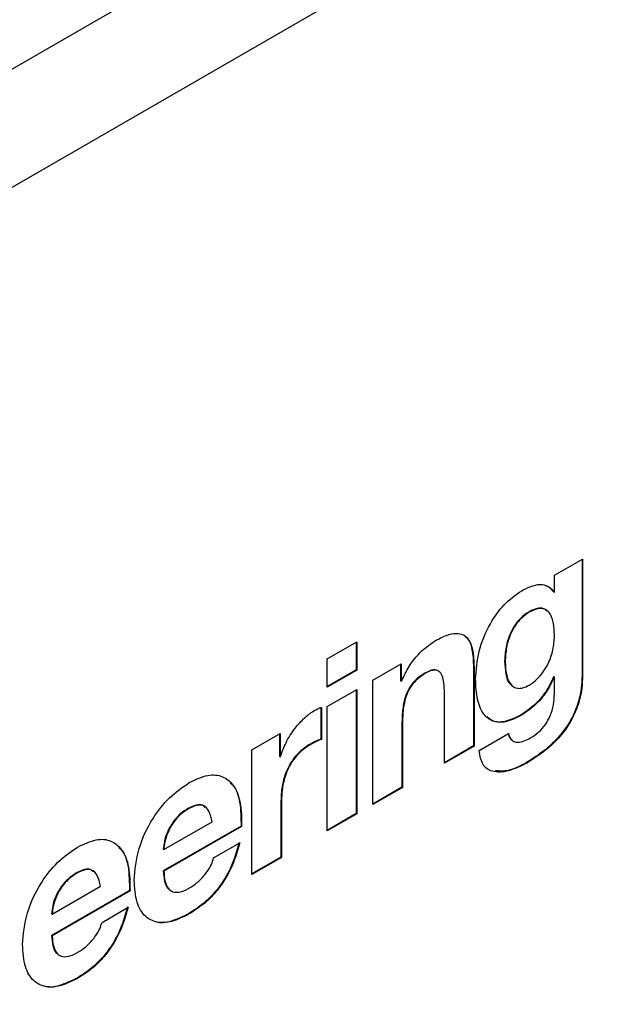
# Model space of a CAD drawing. Units: millimetres. Extents: x 74 to 2878, y 303 to 2058.
# Drawn here: x 1534 to 1554, y 949 to 983 of the extents above; entities that cross this region are included whole.
import ezdxf

# ---------------------------------------------------------------- set-up
doc = ezdxf.new("R2010")
doc.units = ezdxf.units.MM
doc.header["$LTSCALE"] = 10

msp = doc.modelspace()

# ---------------------------------------------------------------- linework, layer by layer
at = {"color": 7, "linetype": 'Continuous', "lineweight": 25}
for p, q in [((1353.395, 876.78), (1715.787, 1085.984)), ((1717.555, 1082.923), (1355.163, 873.718)), ((1552.791, 963.637), (1553.762, 964.197)), ((1553.744, 964.187), (1553.744, 960.187)), ((1553.762, 964.197), (1553.762, 960.177)), ((1552.791, 963.064), (1552.791, 963.637)), ((1552.758, 963.066), (1552.776, 963.055)), ((1552.776, 963.055), (1552.791, 963.064)), ((1544.959, 960.753), (1545.98, 961.342)), ((1545.963, 961.332), (1545.963, 960.381)), ((1545.98, 961.342), (1545.98, 960.37)), ((1544.959, 959.781), (1544.959, 960.753)), ((1545.963, 960.381), (1544.959, 959.801)), ((1545.98, 960.37), (1544.959, 959.781)), ((1545.963, 960.381), (1545.98, 960.37)), ((1546.534, 960.025), (1547.505, 960.586)), ((1547.487, 960.576), (1547.487, 959.998)), ((1547.505, 960.586), (1547.505, 959.988)), ((1550.005, 960.396), (1550.005, 957.755)), ((1550.005, 960.396), (1550.022, 960.386)), ((1550.022, 960.386), (1550.022, 957.745)), ((1551.075, 960.674), (1551.093, 960.664)), ((1546.533, 955.731), (1546.534, 960.025)), ((1548.329, 960.268), (1548.346, 960.258)), ((1552.773, 960.142), (1552.758, 960.133)), ((1552.758, 960.133), (1552.776, 960.123)), ((1552.773, 960.142), (1552.79, 960.132)), ((1552.79, 960.132), (1552.776, 960.123)), ((1552.79, 959.567), (1552.79, 960.132)), ((1553.744, 960.187), (1553.762, 960.177)), ((1544.959, 959.116), (1545.98, 959.706)), ((1545.963, 959.696), (1545.962, 955.422)), ((1545.98, 959.706), (1545.98, 955.411)), ((1547.487, 959.998), (1547.505, 959.988)), ((1547.505, 959.988), (1547.526, 960)), ((1549.001, 957.155), (1549.001, 959.58)), ((1544.741, 959.086), (1544.741, 957.989)), ((1544.758, 959.075), (1544.758, 957.979)), ((1544.959, 954.822), (1544.959, 959.116)), ((1551.643, 958.825), (1551.661, 958.815)), ((1547.537, 958.582), (1547.537, 956.331)), ((1547.537, 958.582), (1547.555, 958.571)), ((1547.555, 958.571), (1547.555, 956.32)), ((1542.363, 957.618), (1543.334, 958.178)), ((1543.316, 958.168), (1543.316, 957.391)), ((1543.334, 958.178), (1543.334, 957.381)), ((1544.741, 957.989), (1544.758, 957.979)), ((1550.194, 957.594), (1551.208, 958.18)), ((1544.374, 957.819), (1544.392, 957.809)), ((1550.005, 957.755), (1549.001, 957.175)), ((1550.022, 957.745), (1549.001, 957.155)), ((1550.005, 957.755), (1550.022, 957.745)), ((1542.363, 953.323), (1542.363, 957.618)), ((1543.316, 957.391), (1543.334, 957.381)), ((1543.334, 957.381), (1543.349, 957.389)), ((1551.816, 957.172), (1551.834, 957.162)), ((1547.537, 956.331), (1546.533, 955.751)), ((1547.555, 956.32), (1546.533, 955.731)), ((1547.537, 956.331), (1547.555, 956.32)), ((1543.367, 955.859), (1543.366, 953.923)), ((1543.367, 955.859), (1543.384, 955.849)), ((1543.384, 955.849), (1543.384, 953.913)), ((1540.159, 955.594), (1540.177, 955.584)), ((1545.962, 955.422), (1544.959, 954.842)), ((1545.98, 955.411), (1544.959, 954.822)), ((1545.962, 955.422), (1545.98, 955.411)), ((1541.994, 954.991), (1539.311, 953.443)), ((1539.328, 954.18), (1540.99, 955.139)), ((1542.011, 954.981), (1539.328, 953.432)), ((1541.994, 954.991), (1542.011, 954.981)), ((1541.047, 953.893), (1541.946, 954.412)), ((1539.311, 954.19), (1539.328, 954.18)), ((1543.366, 953.923), (1542.363, 953.344)), ((1543.384, 953.913), (1542.363, 953.323)), ((1543.366, 953.923), (1543.384, 953.913)), ((1536.312, 953.373), (1536.33, 953.363)), ((1539.311, 953.443), (1539.328, 953.432)), ((1535.481, 951.959), (1537.143, 952.918)), ((1538.146, 952.771), (1535.463, 951.222)), ((1538.164, 952.76), (1535.481, 951.212)), ((1538.146, 952.771), (1538.164, 952.76)), ((1535.463, 951.969), (1535.481, 951.959)), ((1537.2, 951.672), (1538.099, 952.191)), ((1540.188, 951.972), (1540.206, 951.962)), ((1535.463, 951.222), (1535.481, 951.212)), ((1536.341, 949.751), (1536.358, 949.741))]:
    msp.add_line(p, q, dxfattribs=at)
for points, knots in [([(1550.072, 960.057), (1550.095, 960.374), (1550.139, 960.987), (1550.51, 961.915), (1551.053, 962.679), (1551.457, 962.959), (1551.668, 963.106)], [0, 0, 0, 0, 0.288259, 0.558482, 0.768704, 1, 1, 1, 1]), ([(1551.668, 963.106), (1551.798, 963.173), (1552.045, 963.302), (1552.366, 963.338), (1552.614, 963.252), (1552.72, 963.123), (1552.776, 963.055)], [0, 0, 0, 0, 0.291267, 0.557967, 0.769015, 1, 1, 1, 1]), ([(1552.489, 963.28), (1552.52, 963.271), (1552.632, 963.237), (1552.705, 963.138), (1552.758, 963.066)], [0, 0, 0, 0, 0.273402, 1, 1, 1, 1]), ([(1552.535, 962.404), (1552.5, 962.435), (1552.411, 962.514), (1552.186, 962.508), (1551.914, 962.393), (1551.646, 962.198), (1551.425, 961.935), (1551.234, 961.583), (1551.099, 961.14), (1551.084, 960.834), (1551.075, 960.674)], [0, 0, 0, 0, 0.075998, 0.190626, 0.324183, 0.442828, 0.549202, 0.653757, 0.819521, 1, 1, 1, 1]), ([(1552.791, 961.544), (1552.784, 961.708), (1552.772, 962.02), (1552.646, 962.346), (1552.448, 962.496), (1552.206, 962.5), (1551.931, 962.382), (1551.664, 962.188), (1551.442, 961.925), (1551.251, 961.573), (1551.117, 961.13), (1551.101, 960.823), (1551.093, 960.664)], [0, 0, 0, 0, 0.1391503, 0.2644278, 0.3428339, 0.4243594, 0.5193475, 0.6037301, 0.6793847, 0.7537464, 0.8716404, 1, 1, 1, 1]), ([(1548.663, 961.371), (1548.8, 961.444), (1549.051, 961.577), (1549.389, 961.654), (1549.649, 961.609), (1549.869, 961.411), (1550.006, 960.993), (1550.017, 960.599), (1550.022, 960.386)], [0, 0, 0, 0, 0.173776, 0.316937, 0.441601, 0.561044, 0.762856, 1, 1, 1, 1]), ([(1549.713, 961.52), (1549.743, 961.497), (1549.878, 961.393), (1549.984, 960.997), (1549.997, 960.607), (1550.005, 960.396)], [0, 0, 0, 0, 0.118559, 0.523806, 1, 1, 1, 1]), ([(1551.093, 960.664), (1551.1, 960.513), (1551.114, 960.219), (1551.245, 959.87), (1551.468, 959.722), (1551.711, 959.75), (1551.938, 959.852), (1552.183, 960.031), (1552.411, 960.294), (1552.613, 960.645), (1552.762, 961.085), (1552.781, 961.388), (1552.791, 961.544)], [0, 0, 0, 0, 0.130868, 0.256161, 0.374682, 0.43753, 0.508307, 0.596329, 0.675864, 0.753283, 0.87299, 1, 1, 1, 1]), ([(1547.526, 960), (1547.606, 960.168), (1547.762, 960.497), (1548.152, 961.006), (1548.471, 961.233), (1548.663, 961.371)], [0, 0, 0, 0, 0.293878, 0.573795, 1, 1, 1, 1]), ([(1548.726, 960.357), (1548.709, 960.365), (1548.65, 960.391), (1548.51, 960.361), (1548.392, 960.3), (1548.329, 960.268)], [0, 0, 0, 0, 0.159823, 0.54911, 1, 1, 1, 1]), ([(1549.001, 959.58), (1548.998, 959.699), (1548.993, 959.913), (1548.935, 960.173), (1548.833, 960.328), (1548.692, 960.378), (1548.529, 960.353), (1548.41, 960.291), (1548.346, 960.258)], [0, 0, 0, 0, 0.241382, 0.438189, 0.602434, 0.72314, 0.85142, 1, 1, 1, 1]), ([(1551.075, 960.674), (1551.085, 960.527), (1551.103, 960.239), (1551.181, 959.934), (1551.298, 959.874), (1551.322, 959.863)], [0, 0, 0, 0, 0.455113, 0.890839, 1, 1, 1, 1]), ([(1548.329, 960.268), (1548.235, 960.208), (1548.061, 960.098), (1547.826, 959.837), (1547.649, 959.489), (1547.55, 959.053), (1547.542, 958.752), (1547.537, 958.582)], [0, 0, 0, 0, 0.183551, 0.339825, 0.49483, 0.713346, 1, 1, 1, 1]), ([(1548.346, 960.258), (1548.253, 960.198), (1548.079, 960.088), (1547.844, 959.827), (1547.666, 959.479), (1547.567, 959.043), (1547.559, 958.742), (1547.555, 958.571)], [0, 0, 0, 0, 0.183551, 0.339825, 0.49483, 0.713346, 1, 1, 1, 1]), ([(1551.661, 958.815), (1551.472, 958.722), (1551.117, 958.547), (1550.656, 958.574), (1550.316, 958.844), (1550.106, 959.351), (1550.083, 959.815), (1550.072, 960.057)], [0, 0, 0, 0, 0.2040984, 0.3815713, 0.5532763, 0.7666858, 1, 1, 1, 1]), ([(1552.758, 960.133), (1552.686, 959.977), (1552.542, 959.666), (1552.153, 959.181), (1551.838, 958.961), (1551.643, 958.825)], [0, 0, 0, 0, 0.2791069, 0.5561285, 1, 1, 1, 1]), ([(1552.776, 960.123), (1552.704, 959.967), (1552.56, 959.656), (1552.171, 959.171), (1551.856, 958.951), (1551.661, 958.815)], [0, 0, 0, 0, 0.2791069, 0.5561285, 1, 1, 1, 1]), ([(1553.744, 960.187), (1553.738, 960.038), (1553.727, 959.721), (1553.603, 959.172), (1553.345, 958.595), (1552.951, 958.053), (1552.434, 957.559), (1552.038, 957.311), (1551.816, 957.172)], [0, 0, 0, 0, 0.131174, 0.279468, 0.442257, 0.589857, 0.770008, 1, 1, 1, 1]), ([(1553.762, 960.177), (1553.756, 960.028), (1553.745, 959.711), (1553.62, 959.162), (1553.363, 958.585), (1552.968, 958.043), (1552.451, 957.549), (1552.056, 957.301), (1551.834, 957.162)], [0, 0, 0, 0, 0.131174, 0.279468, 0.442257, 0.589857, 0.770008, 1, 1, 1, 1]), ([(1551.97, 958.03), (1552.067, 958.093), (1552.248, 958.211), (1552.486, 958.484), (1552.665, 958.812), (1552.777, 959.191), (1552.786, 959.437), (1552.79, 959.567)], [0, 0, 0, 0, 0.206579, 0.38477, 0.554144, 0.764189, 1, 1, 1, 1]), ([(1544.535, 958.988), (1544.578, 959.01), (1544.654, 959.049), (1544.727, 959.068), (1544.758, 959.075)], [0, 0, 0, 0, 0.567819, 1, 1, 1, 1]), ([(1543.349, 957.389), (1543.415, 957.572), (1543.55, 957.938), (1543.87, 958.402), (1544.205, 958.765), (1544.426, 958.914), (1544.535, 958.988)], [0, 0, 0, 0, 0.27936, 0.560709, 0.781632, 1, 1, 1, 1]), ([(1551.643, 958.825), (1551.455, 958.734), (1551.103, 958.563), (1550.685, 958.565), (1550.526, 958.711), (1550.468, 958.765)], [0, 0, 0, 0, 0.421474, 0.787966, 1, 1, 1, 1]), ([(1544.741, 957.989), (1544.675, 957.964), (1544.554, 957.918), (1544.431, 957.85), (1544.374, 957.819)], [0, 0, 0, 0, 0.537146, 1, 1, 1, 1]), ([(1551.19, 958.19), (1551.209, 958.125), (1551.236, 958.028), (1551.302, 957.98), (1551.324, 957.965)], [0, 0, 0, 0, 0.680161, 1, 1, 1, 1]), ([(1551.208, 958.18), (1551.228, 958.117), (1551.267, 957.999), (1551.387, 957.898), (1551.611, 957.855), (1551.82, 957.957), (1551.97, 958.03)], [0, 0, 0, 0, 0.202854, 0.383334, 0.558309, 1, 1, 1, 1]), ([(1544.374, 957.819), (1544.249, 957.737), (1544.018, 957.586), (1543.719, 957.227), (1543.507, 956.805), (1543.385, 956.332), (1543.373, 956.022), (1543.367, 955.859)], [0, 0, 0, 0, 0.210582, 0.387792, 0.556501, 0.76722, 1, 1, 1, 1]), ([(1544.392, 957.809), (1544.266, 957.727), (1544.035, 957.576), (1543.736, 957.217), (1543.525, 956.795), (1543.403, 956.322), (1543.391, 956.011), (1543.384, 955.849)], [0, 0, 0, 0, 0.210582, 0.387792, 0.556501, 0.76722, 1, 1, 1, 1]), ([(1544.758, 957.979), (1544.693, 957.954), (1544.572, 957.908), (1544.449, 957.84), (1544.392, 957.809)], [0, 0, 0, 0, 0.537146, 1, 1, 1, 1]), ([(1551.834, 957.162), (1551.623, 957.059), (1551.204, 956.853), (1550.671, 956.83), (1550.284, 957.07), (1550.224, 957.416), (1550.194, 957.594)], [0, 0, 0, 0, 0.282363, 0.560417, 0.77221, 1, 1, 1, 1]), ([(1551.816, 957.172), (1551.603, 957.061), (1551.226, 956.865), (1550.898, 956.889), (1550.756, 956.899)], [0, 0, 0, 0, 0.566644, 1, 1, 1, 1]), ([(1540.206, 956.489), (1540.424, 956.594), (1540.836, 956.792), (1541.369, 956.738), (1541.763, 956.41), (1542.005, 955.815), (1542.009, 955.264), (1542.011, 954.981)], [0, 0, 0, 0, 0.201375, 0.38123, 0.557012, 0.772014, 1, 1, 1, 1]), ([(1538.307, 953.125), (1538.338, 953.485), (1538.398, 954.178), (1538.885, 955.214), (1539.519, 956.021), (1539.971, 956.329), (1540.206, 956.489)], [0, 0, 0, 0, 0.288966, 0.557334, 0.770093, 1, 1, 1, 1]), ([(1541.613, 956.478), (1541.641, 956.457), (1541.821, 956.323), (1541.978, 955.811), (1541.988, 955.27), (1541.994, 954.991)], [0, 0, 0, 0, 0.081862, 0.527476, 1, 1, 1, 1]), ([(1540.741, 955.636), (1540.718, 955.663), (1540.651, 955.745), (1540.435, 955.731), (1540.256, 955.642), (1540.159, 955.594)], [0, 0, 0, 0, 0.183865, 0.558931, 1, 1, 1, 1]), ([(1540.99, 955.139), (1540.962, 955.271), (1540.91, 955.512), (1540.72, 955.718), (1540.457, 955.726), (1540.275, 955.634), (1540.177, 955.584)], [0, 0, 0, 0, 0.31328, 0.569436, 0.767308, 1, 1, 1, 1]), ([(1540.159, 955.594), (1540.077, 955.541), (1539.924, 955.442), (1539.72, 955.235), (1539.564, 955.014), (1539.433, 954.754), (1539.34, 954.47), (1539.32, 954.279), (1539.311, 954.19)], [0, 0, 0, 0, 0.191603, 0.354437, 0.499839, 0.635167, 0.831773, 1, 1, 1, 1]), ([(1540.177, 955.584), (1540.094, 955.53), (1539.941, 955.432), (1539.738, 955.224), (1539.581, 955.004), (1539.45, 954.743), (1539.357, 954.46), (1539.337, 954.268), (1539.328, 954.18)], [0, 0, 0, 0, 0.191603, 0.354437, 0.499839, 0.635167, 0.831773, 1, 1, 1, 1]), ([(1534.459, 950.905), (1534.491, 951.264), (1534.551, 951.958), (1535.038, 952.994), (1535.672, 953.8), (1536.124, 954.108), (1536.359, 954.268)], [0, 0, 0, 0, 0.288958, 0.557329, 0.770094, 1, 1, 1, 1]), ([(1536.359, 954.268), (1536.577, 954.373), (1536.989, 954.572), (1537.522, 954.517), (1537.915, 954.189), (1538.158, 953.594), (1538.162, 953.044), (1538.164, 952.76)], [0, 0, 0, 0, 0.20136, 0.381209, 0.556994, 0.772004, 1, 1, 1, 1]), ([(1537.765, 954.257), (1537.793, 954.236), (1537.974, 954.102), (1538.131, 953.59), (1538.141, 953.049), (1538.146, 952.771)], [0, 0, 0, 0, 0.081894, 0.527491, 1, 1, 1, 1]), ([(1541.929, 954.422), (1541.84, 954.12), (1541.674, 953.553), (1541.209, 952.817), (1540.699, 952.298), (1540.363, 952.084), (1540.188, 951.972)], [0, 0, 0, 0, 0.301914, 0.565031, 0.773051, 1, 1, 1, 1]), ([(1541.946, 954.412), (1541.858, 954.109), (1541.692, 953.543), (1541.227, 952.807), (1540.717, 952.288), (1540.381, 952.074), (1540.206, 951.962)], [0, 0, 0, 0, 0.301914, 0.565031, 0.773051, 1, 1, 1, 1]), ([(1540.242, 952.872), (1540.351, 952.947), (1540.559, 953.089), (1540.804, 953.384), (1540.973, 953.656), (1541.024, 953.819), (1541.047, 953.893)], [0, 0, 0, 0, 0.32845, 0.623701, 0.827173, 1, 1, 1, 1]), ([(1536.312, 953.373), (1536.23, 953.32), (1536.077, 953.222), (1535.873, 953.014), (1535.716, 952.793), (1535.585, 952.533), (1535.492, 952.25), (1535.472, 952.058), (1535.463, 951.969)], [0, 0, 0, 0, 0.191629, 0.354485, 0.4999, 0.635226, 0.831807, 1, 1, 1, 1]), ([(1536.33, 953.363), (1536.247, 953.31), (1536.094, 953.212), (1535.89, 953.004), (1535.734, 952.783), (1535.603, 952.523), (1535.51, 952.239), (1535.49, 952.048), (1535.481, 951.959)], [0, 0, 0, 0, 0.191629, 0.354485, 0.4999, 0.635226, 0.831807, 1, 1, 1, 1]), ([(1536.894, 953.415), (1536.871, 953.442), (1536.803, 953.524), (1536.588, 953.51), (1536.409, 953.421), (1536.312, 953.373)], [0, 0, 0, 0, 0.183982, 0.559077, 1, 1, 1, 1]), ([(1537.143, 952.918), (1537.114, 953.051), (1537.063, 953.291), (1536.872, 953.498), (1536.609, 953.505), (1536.428, 953.413), (1536.33, 953.363)], [0, 0, 0, 0, 0.313305, 0.569507, 0.76739, 1, 1, 1, 1]), ([(1539.311, 953.443), (1539.321, 953.323), (1539.341, 953.104), (1539.417, 952.881), (1539.503, 952.826), (1539.525, 952.812)], [0, 0, 0, 0, 0.469353, 0.861832, 1, 1, 1, 1]), ([(1539.328, 953.432), (1539.338, 953.311), (1539.356, 953.089), (1539.461, 952.84), (1539.642, 952.701), (1539.915, 952.704), (1540.128, 952.813), (1540.242, 952.872)], [0, 0, 0, 0, 0.221547, 0.406807, 0.572541, 0.77063, 1, 1, 1, 1]), ([(1540.206, 951.962), (1540, 951.86), (1539.609, 951.665), (1539.083, 951.643), (1538.655, 951.859), (1538.358, 952.354), (1538.325, 952.86), (1538.307, 953.125)], [0, 0, 0, 0, 0.2005128, 0.3818092, 0.555959, 0.767269, 1, 1, 1, 1]), ([(1538.082, 952.202), (1537.993, 951.899), (1537.827, 951.332), (1537.362, 950.596), (1536.852, 950.078), (1536.516, 949.863), (1536.341, 949.751)], [0, 0, 0, 0, 0.301932, 0.565048, 0.773056, 1, 1, 1, 1]), ([(1538.099, 952.191), (1538.01, 951.889), (1537.844, 951.322), (1537.38, 950.586), (1536.87, 950.067), (1536.534, 949.853), (1536.358, 949.741)], [0, 0, 0, 0, 0.301932, 0.565048, 0.773056, 1, 1, 1, 1]), ([(1540.188, 951.972), (1539.986, 951.876), (1539.6, 951.692), (1539.208, 951.624), (1539.071, 951.694), (1539.068, 951.696)], [0, 0, 0, 0, 0.520518, 0.9911514, 1, 1, 1, 1]), ([(1536.394, 950.651), (1536.504, 950.726), (1536.711, 950.868), (1536.957, 951.163), (1537.126, 951.436), (1537.177, 951.598), (1537.2, 951.672)], [0, 0, 0, 0, 0.32842, 0.623663, 0.82715, 1, 1, 1, 1]), ([(1535.463, 951.222), (1535.474, 951.103), (1535.494, 950.883), (1535.57, 950.661), (1535.655, 950.605), (1535.678, 950.591)], [0, 0, 0, 0, 0.469332, 0.861779, 1, 1, 1, 1]), ([(1535.481, 951.212), (1535.491, 951.091), (1535.508, 950.868), (1535.614, 950.619), (1535.794, 950.48), (1536.067, 950.483), (1536.28, 950.592), (1536.394, 950.651)], [0, 0, 0, 0, 0.22154, 0.406788, 0.572506, 0.770591, 1, 1, 1, 1]), ([(1536.358, 949.741), (1536.153, 949.639), (1535.762, 949.444), (1535.235, 949.422), (1534.808, 949.638), (1534.511, 950.133), (1534.477, 950.639), (1534.459, 950.905)], [0, 0, 0, 0, 0.2005461, 0.3818495, 0.5559905, 0.7672841, 1, 1, 1, 1]), ([(1536.341, 949.751), (1536.138, 949.655), (1535.753, 949.471), (1535.361, 949.403), (1535.224, 949.473), (1535.221, 949.475)], [0, 0, 0, 0, 0.520544, 0.991142, 1, 1, 1, 1])]:
    msp.add_open_spline(points, degree=3, knots=knots, dxfattribs=at)

doc.saveas('drawing.dxf')
